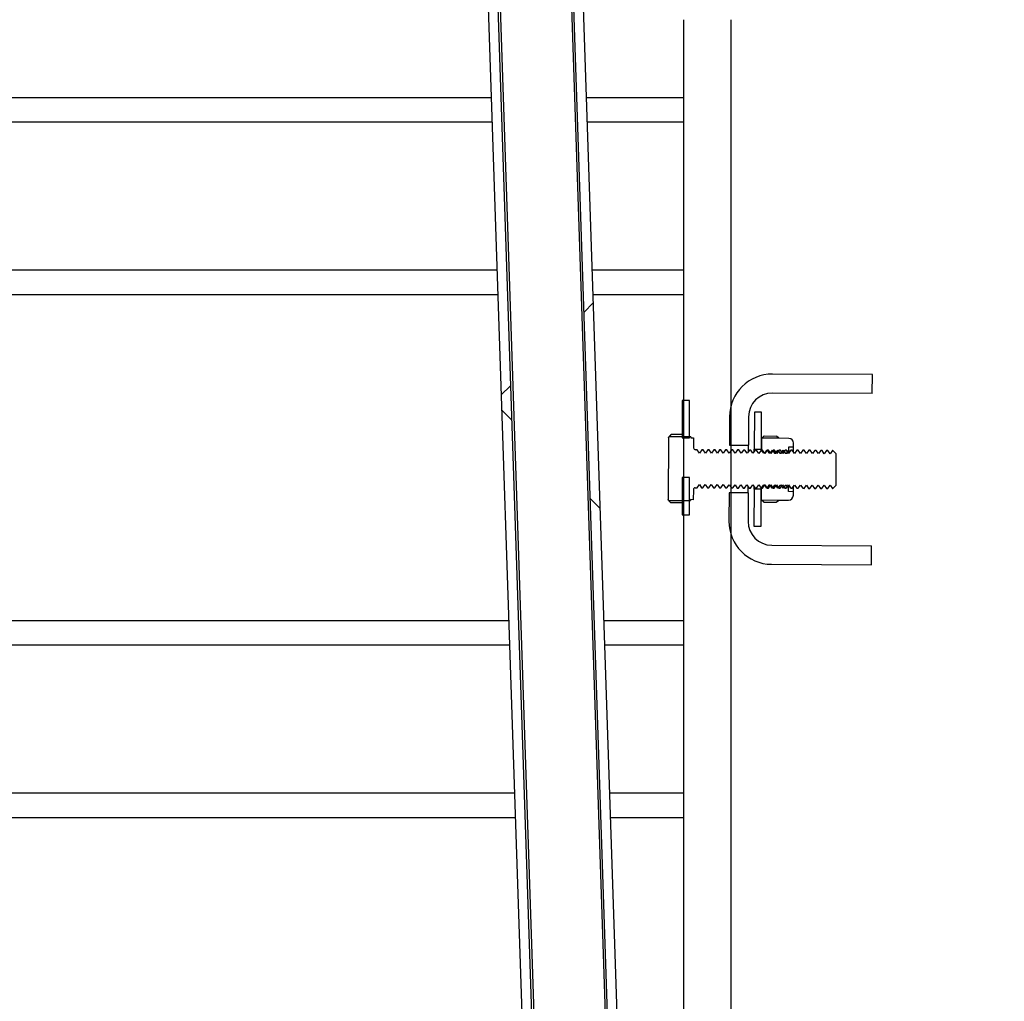
# Model space of a CAD drawing. Units: millimetres. Extents: x 8 to 201, y 4 to 288.
# Drawn here: x 166 to 171, y 237 to 242 of the extents above; entities that cross this region are included whole.
import ezdxf

# ---------------------------------------------------------------- set-up
doc = ezdxf.new("R2010")
doc.units = ezdxf.units.MM
doc.styles.add('SLDTEXTSTYLE1', font='TXT', dxfattribs={"width": 0.75})
doc.dimstyles.new('SLDDIMSTYLE0', dxfattribs={"dimtxt": 2.116667, "dimasz": 2.64, "dimexe": 0, "dimexo": 0.0625, "dimgap": 0.529167, "dimtad": 1, "dimlfac": 40, "dimrnd": 1e-09, "dimzin": 12, "dimdsep": 46, "dimtxsty": 'SLDTEXTSTYLE1', "dimsah": 1, "dimcen": 0.09, "dimadec": 0, "dimazin": 3, "dimtfac": 1, "dimtofl": 0, "dimtmove": 0, "dimatfit": 3, "dimfxl": 0, "dimfrac": 2, "dimtolj": 1, "dimtzin": 12, "dimarcsym": 0})

# ---------------------------------------------------------------- blocks, each defined once
blk = doc.blocks.new('_D_1')
at = {"color": 7, "linetype": 'Continuous', "lineweight": 0}
for p, q in [((136.8282, 232.8489), (136.8282, 272.5184)), ((175.6282, 233.3508), (175.6282, 272.5184)), ((136.8282, 271.5184), (175.6282, 271.5184))]:
    blk.add_line(p, q, dxfattribs=at)
at = {"color": 7, "linetype": 'Continuous', "lineweight": 18}
for points in [[(136.8282, 271.5184), (139.4682, 271.1104), (139.4682, 271.9264)], [(175.6282, 271.5184), (172.9882, 271.9264), (172.9882, 271.1104)]]:
    blk.add_solid(points, dxfattribs=at)
at = {"color": 7, "linetype": 'Continuous', "lineweight": 18, "insert": (153.5144, 274.247), "char_height": 2.11667, "attachment_point": 1, "style": 'SLDTEXTSTYLE1'}
blk.add_mtext('1552', dxfattribs=at)
blk = doc.blocks.new('_D_4')
at = {"color": 7, "linetype": 'Continuous', "lineweight": 0}
for p, q in [((170.6032, 255.4326), (190.8145, 255.4326)), ((189.8145, 224.923), (189.8145, 255.4326)), ((176.6282, 224.923), (190.8145, 224.923))]:
    blk.add_line(p, q, dxfattribs=at)
at = {"color": 7, "linetype": 'Continuous', "lineweight": 18}
for points in [[(189.8145, 255.4326), (189.4065, 252.7926), (190.2225, 252.7926)], [(189.8145, 224.923), (190.2225, 227.563), (189.4065, 227.563)]]:
    blk.add_solid(points, dxfattribs=at)
at = {"color": 7, "linetype": 'Continuous', "lineweight": 18, "char_height": 2.11667, "attachment_point": 1, "rotation": 90, "style": 'SLDTEXTSTYLE1'}
for s, insert in [('1250', (187.086, 240.7268)), ('min.', (187.086, 234.2357))]:
    blk.add_mtext(s, dxfattribs=dict(at, insert=insert))

msp = doc.modelspace()

# ---------------------------------------------------------------- hatches: boundary and pattern name
at = {"linetype": 'Continuous', "lineweight": 18}
h = msp.add_hatch(dxfattribs=at)
h.set_pattern_fill('ANSI37', angle=3e-322, style=0)
h.paths.add_polyline_path([(168.47894, 252.00476), (169.05894, 234.61443), (169.10892, 234.6161), (168.52892, 252.00643)], flags=0)
h = msp.add_hatch(dxfattribs=at)
h.set_pattern_fill('ANSI37', angle=3e-322, style=0)
h.paths.add_polyline_path([(168.03419, 251.83984), (168.60919, 234.59943), (168.65917, 234.6011), (168.0825, 251.89148)], flags=0)
h = msp.add_hatch(dxfattribs=at)
h.set_pattern_fill('DIN 128 Plastic', style=0, pattern_type=2)
h.set_pattern_definition([(45, (0, 0), (-6.7352, 6.7352), []), (135, (0, 0), (-6.7352, -6.7352), [])])
edge = h.paths.add_edge_path(flags=0)
edge.add_line((171.44072, 246.05763), (170.10322, 246.05763))
edge.add_line((170.10322, 246.05763), (170.10322, 245.80763))
edge.add_line((170.10322, 245.80763), (171.67796, 245.80763))
edge.add_line((171.67796, 245.80763), (171.92831, 250.5846))
edge.add_arc((172.05322, 250.5894), 0.125, 0, 182.19734, ccw=False)
edge.add_line((172.17822, 250.5894), (172.17822, 245.24295))
edge.add_line((172.17822, 245.24295), (169.52467, 242.5894))
edge.add_arc((169.87822, 242.23584), 0.5, 135, 180)
edge.add_line((169.37822, 242.23584), (169.37822, 232.50763))
edge.add_line((169.37822, 232.50763), (169.62822, 232.50763))
edge.add_line((169.62822, 232.50763), (169.62822, 242.23584))
edge.add_arc((169.87822, 242.23584), 0.25, 135, 180, ccw=False)
edge.add_line((169.70145, 242.41262), (174.347, 247.05818))
edge.add_arc((173.46312, 247.94206), 1.25, 315, 405)
edge.add_line((174.347, 248.82594), (172.31839, 250.85456))
edge.add_arc((172.05322, 250.5894), 0.375, 45, 62.18186)
edge.add_arc((172.05322, 250.5894), 0.375, 62.18186, 180)
edge.add_line((171.67822, 250.5894), (171.44072, 246.05763))
edge = h.paths.add_edge_path(flags=0)
edge.add_arc((173.46312, 247.94206), 0.625, 0, 360)
h = msp.add_hatch(dxfattribs=at)
h.set_pattern_fill('ANSI37', angle=3e-322, style=0)
edge = h.paths.add_edge_path(flags=0)
edge.add_line((169.84619, 240.27204), (170.37118, 240.26945))
edge.add_line((170.37118, 240.26945), (170.37168, 240.36945))
edge.add_line((170.37168, 240.36945), (169.84668, 240.37204))
edge.add_arc((169.84557, 240.14704), 0.225, 89.71692, 179.71692)
edge.add_line((169.62057, 240.14816), (169.61983, 239.99816))
edge.add_line((169.61983, 239.99816), (169.71983, 239.99766))
edge.add_line((169.71983, 239.99766), (169.72057, 240.14766))
edge.add_arc((169.84557, 240.14704), 0.125, 89.71692, 179.71692, ccw=False)
h = msp.add_hatch(dxfattribs=at)
h.set_pattern_fill('ANSI31', style=0)
h.paths.add_polyline_path([(169.37197, 240.23255), (169.37197, 240.03755), (169.40947, 240.03755), (169.40947, 240.23255)], flags=0)
h = msp.add_hatch(dxfattribs=at)
h.set_pattern_fill('ANSI31', style=0)
h.paths.add_polyline_path([(169.75195, 240.17258), (169.75098, 239.97759), (169.78848, 239.9774), (169.78945, 240.1724)], flags=0)
h = msp.add_hatch(dxfattribs=at)
h.set_pattern_fill('ANSI31', style=0)
edge = h.paths.add_edge_path(flags=0)
edge.add_line((169.41693, 240.03674), (169.41695, 240.04155))
edge.add_line((169.41695, 240.04155), (169.30223, 240.04212))
edge.add_line((169.30223, 240.04212), (169.29943, 240.03732))
edge.add_line((169.29943, 240.03732), (169.29782, 239.71232))
edge.add_line((169.29782, 239.71232), (169.30058, 239.70749))
edge.add_line((169.30058, 239.70749), (169.4153, 239.70693))
edge.add_line((169.4153, 239.70693), (169.41532, 239.71174))
edge.add_line((169.41532, 239.71174), (169.43032, 239.71167))
edge.add_line((169.43032, 239.71167), (169.43058, 239.76417))
edge.add_arc((169.44058, 239.76412), 0.01, 89.71692, 179.71692, ccw=False)
edge.add_line((169.44063, 239.77412), (169.44979, 239.77407))
edge.add_line((169.44979, 239.77407), (169.46197, 239.79127))
edge.add_line((169.46197, 239.79127), (169.47397, 239.77395))
edge.add_line((169.47397, 239.77395), (169.48104, 239.77392))
edge.add_line((169.48104, 239.77392), (169.49321, 239.79112))
edge.add_line((169.49321, 239.79112), (169.50522, 239.7738))
edge.add_line((169.50522, 239.7738), (169.51229, 239.77376))
edge.add_line((169.51229, 239.77376), (169.52446, 239.79097))
edge.add_line((169.52446, 239.79097), (169.53647, 239.77364))
edge.add_line((169.53647, 239.77364), (169.54354, 239.77361))
edge.add_line((169.54354, 239.77361), (169.55571, 239.79081))
edge.add_line((169.55571, 239.79081), (169.56772, 239.77349))
edge.add_line((169.56772, 239.77349), (169.57479, 239.77345))
edge.add_line((169.57479, 239.77345), (169.58696, 239.79066))
edge.add_line((169.58696, 239.79066), (169.59897, 239.77333))
edge.add_line((169.59897, 239.77333), (169.60604, 239.7733))
edge.add_line((169.60604, 239.7733), (169.61821, 239.7905))
edge.add_line((169.61821, 239.7905), (169.63022, 239.77318))
edge.add_line((169.63022, 239.77318), (169.63729, 239.77315))
edge.add_line((169.63729, 239.77315), (169.64946, 239.79035))
edge.add_line((169.64946, 239.79035), (169.66146, 239.77303))
edge.add_line((169.66146, 239.77303), (169.66854, 239.77299))
edge.add_line((169.66854, 239.77299), (169.68071, 239.79019))
edge.add_line((169.68071, 239.79019), (169.69271, 239.77287))
edge.add_line((169.69271, 239.77287), (169.69979, 239.77284))
edge.add_line((169.69979, 239.77284), (169.71196, 239.79004))
edge.add_line((169.71196, 239.79004), (169.72396, 239.77272))
edge.add_line((169.72396, 239.77272), (169.73104, 239.77268))
edge.add_line((169.73104, 239.77268), (169.74321, 239.78988))
edge.add_line((169.74321, 239.78988), (169.75521, 239.77256))
edge.add_line((169.75521, 239.77256), (169.76229, 239.77253))
edge.add_line((169.76229, 239.77253), (169.77446, 239.78973))
edge.add_line((169.77446, 239.78973), (169.78646, 239.77241))
edge.add_line((169.78646, 239.77241), (169.79354, 239.77237))
edge.add_line((169.79354, 239.77237), (169.80571, 239.78958))
edge.add_line((169.80571, 239.78958), (169.81771, 239.77225))
edge.add_line((169.81771, 239.77225), (169.82479, 239.77222))
edge.add_line((169.82479, 239.77222), (169.83696, 239.78942))
edge.add_line((169.83696, 239.78942), (169.84896, 239.7721))
edge.add_line((169.84896, 239.7721), (169.85604, 239.77206))
edge.add_line((169.85604, 239.77206), (169.86821, 239.78927))
edge.add_line((169.86821, 239.78927), (169.88021, 239.77195))
edge.add_line((169.88021, 239.77195), (169.88729, 239.77191))
edge.add_line((169.88729, 239.77191), (169.89946, 239.78911))
edge.add_line((169.89946, 239.78911), (169.91146, 239.77179))
edge.add_line((169.91146, 239.77179), (169.91854, 239.77176))
edge.add_line((169.91854, 239.77176), (169.93071, 239.78896))
edge.add_line((169.93071, 239.78896), (169.94271, 239.77164))
edge.add_line((169.94271, 239.77164), (169.94979, 239.7716))
edge.add_line((169.94979, 239.7716), (169.96196, 239.7888))
edge.add_line((169.96196, 239.7888), (169.97396, 239.77148))
edge.add_line((169.97396, 239.77148), (169.98104, 239.77145))
edge.add_line((169.98104, 239.77145), (169.99321, 239.78865))
edge.add_line((169.99321, 239.78865), (170.00521, 239.77133))
edge.add_line((170.00521, 239.77133), (170.01229, 239.77129))
edge.add_line((170.01229, 239.77129), (170.02446, 239.7885))
edge.add_line((170.02446, 239.7885), (170.03646, 239.77117))
edge.add_line((170.03646, 239.77117), (170.04354, 239.77114))
edge.add_line((170.04354, 239.77114), (170.05571, 239.78834))
edge.add_line((170.05571, 239.78834), (170.06771, 239.77102))
edge.add_line((170.06771, 239.77102), (170.07479, 239.77098))
edge.add_line((170.07479, 239.77098), (170.08696, 239.78819))
edge.add_line((170.08696, 239.78819), (170.09896, 239.77086))
edge.add_line((170.09896, 239.77086), (170.10603, 239.77083))
edge.add_line((170.10603, 239.77083), (170.11821, 239.78803))
edge.add_line((170.11821, 239.78803), (170.13021, 239.77071))
edge.add_line((170.13021, 239.77071), (170.13728, 239.77068))
edge.add_line((170.13728, 239.77068), (170.14946, 239.78788))
edge.add_line((170.14946, 239.78788), (170.16146, 239.77056))
edge.add_line((170.16146, 239.77056), (170.16336, 239.77055))
edge.add_line((170.16336, 239.77055), (170.18071, 239.78772))
edge.add_line((170.18071, 239.78772), (170.18152, 239.9532))
edge.add_line((170.18152, 239.9532), (170.16435, 239.97054))
edge.add_line((170.16435, 239.97054), (170.16245, 239.97055))
edge.add_line((170.16245, 239.97055), (170.15027, 239.95335))
edge.add_line((170.15027, 239.95335), (170.13827, 239.97067))
edge.add_line((170.13827, 239.97067), (170.1312, 239.97071))
edge.add_line((170.1312, 239.97071), (170.11902, 239.9535))
edge.add_line((170.11902, 239.9535), (170.10702, 239.97083))
edge.add_line((170.10702, 239.97083), (170.09995, 239.97086))
edge.add_line((170.09995, 239.97086), (170.08778, 239.95366))
edge.add_line((170.08778, 239.95366), (170.07577, 239.97098))
edge.add_line((170.07577, 239.97098), (170.0687, 239.97102))
edge.add_line((170.0687, 239.97102), (170.05653, 239.95381))
edge.add_line((170.05653, 239.95381), (170.04452, 239.97114))
edge.add_line((170.04452, 239.97114), (170.03745, 239.97117))
edge.add_line((170.03745, 239.97117), (170.02528, 239.95397))
edge.add_line((170.02528, 239.95397), (170.01327, 239.97129))
edge.add_line((170.01327, 239.97129), (170.0062, 239.97133))
edge.add_line((170.0062, 239.97133), (169.99403, 239.95412))
edge.add_line((169.99403, 239.95412), (169.98202, 239.97144))
edge.add_line((169.98202, 239.97144), (169.97495, 239.97148))
edge.add_line((169.97495, 239.97148), (169.96278, 239.95428))
edge.add_line((169.96278, 239.95428), (169.95077, 239.9716))
edge.add_line((169.95077, 239.9716), (169.9437, 239.97163))
edge.add_line((169.9437, 239.97163), (169.93153, 239.95443))
edge.add_line((169.93153, 239.95443), (169.91953, 239.97175))
edge.add_line((169.91953, 239.97175), (169.91245, 239.97179))
edge.add_line((169.91245, 239.97179), (169.90028, 239.95459))
edge.add_line((169.90028, 239.95459), (169.88828, 239.97191))
edge.add_line((169.88828, 239.97191), (169.8812, 239.97194))
edge.add_line((169.8812, 239.97194), (169.86903, 239.95474))
edge.add_line((169.86903, 239.95474), (169.85703, 239.97206))
edge.add_line((169.85703, 239.97206), (169.84995, 239.9721))
edge.add_line((169.84995, 239.9721), (169.83778, 239.95489))
edge.add_line((169.83778, 239.95489), (169.82578, 239.97222))
edge.add_line((169.82578, 239.97222), (169.8187, 239.97225))
edge.add_line((169.8187, 239.97225), (169.80653, 239.95505))
edge.add_line((169.80653, 239.95505), (169.79453, 239.97237))
edge.add_line((169.79453, 239.97237), (169.78745, 239.97241))
edge.add_line((169.78745, 239.97241), (169.77528, 239.9552))
edge.add_line((169.77528, 239.9552), (169.76328, 239.97253))
edge.add_line((169.76328, 239.97253), (169.7562, 239.97256))
edge.add_line((169.7562, 239.97256), (169.74403, 239.95536))
edge.add_line((169.74403, 239.95536), (169.73203, 239.97268))
edge.add_line((169.73203, 239.97268), (169.72495, 239.97271))
edge.add_line((169.72495, 239.97271), (169.71278, 239.95551))
edge.add_line((169.71278, 239.95551), (169.70078, 239.97283))
edge.add_line((169.70078, 239.97283), (169.6937, 239.97287))
edge.add_line((169.6937, 239.97287), (169.68153, 239.95567))
edge.add_line((169.68153, 239.95567), (169.66953, 239.97299))
edge.add_line((169.66953, 239.97299), (169.66245, 239.97302))
edge.add_line((169.66245, 239.97302), (169.65028, 239.95582))
edge.add_line((169.65028, 239.95582), (169.63828, 239.97314))
edge.add_line((169.63828, 239.97314), (169.6312, 239.97318))
edge.add_line((169.6312, 239.97318), (169.61903, 239.95598))
edge.add_line((169.61903, 239.95598), (169.60703, 239.9733))
edge.add_line((169.60703, 239.9733), (169.59995, 239.97333))
edge.add_line((169.59995, 239.97333), (169.58778, 239.95613))
edge.add_line((169.58778, 239.95613), (169.57578, 239.97345))
edge.add_line((169.57578, 239.97345), (169.5687, 239.97349))
edge.add_line((169.5687, 239.97349), (169.55653, 239.95628))
edge.add_line((169.55653, 239.95628), (169.54453, 239.97361))
edge.add_line((169.54453, 239.97361), (169.53745, 239.97364))
edge.add_line((169.53745, 239.97364), (169.52528, 239.95644))
edge.add_line((169.52528, 239.95644), (169.51328, 239.97376))
edge.add_line((169.51328, 239.97376), (169.5062, 239.9738))
edge.add_line((169.5062, 239.9738), (169.49403, 239.95659))
edge.add_line((169.49403, 239.95659), (169.48203, 239.97391))
edge.add_line((169.48203, 239.97391), (169.47496, 239.97395))
edge.add_line((169.47496, 239.97395), (169.46278, 239.95675))
edge.add_line((169.46278, 239.95675), (169.45078, 239.97407))
edge.add_line((169.45078, 239.97407), (169.44162, 239.97411))
edge.add_arc((169.44167, 239.98411), 0.01, 179.71692, 269.71692, ccw=False)
edge.add_line((169.43167, 239.98416), (169.43193, 240.03666))
edge.add_line((169.43193, 240.03666), (169.41693, 240.03674))
h = msp.add_hatch(dxfattribs=at)
h.set_pattern_fill('ANSI31', style=0)
edge = h.paths.add_edge_path(flags=0)
edge.add_line((169.93196, 239.97169), (169.93204, 239.98955))
edge.add_line((169.93204, 239.98955), (169.95754, 239.98942))
edge.add_line((169.95754, 239.98942), (169.95764, 240.00857))
edge.add_arc((169.93214, 240.00869), 0.0255, 359.71692, 449.71692)
edge.add_line((169.93226, 240.03419), (169.88126, 240.03444))
edge.add_line((169.88126, 240.03444), (169.8803, 240.03614))
edge.add_line((169.8803, 240.03614), (169.78975, 240.03659))
edge.add_line((169.78975, 240.03659), (169.78877, 240.0349))
edge.add_line((169.78877, 240.0349), (169.78846, 239.9724))
edge.add_line((169.78846, 239.9724), (169.78909, 239.9724))
edge.add_line((169.78909, 239.9724), (169.79952, 239.95735))
edge.add_line((169.79952, 239.95735), (169.80709, 239.95731))
edge.add_line((169.80709, 239.95731), (169.81766, 239.97226))
edge.add_line((169.81766, 239.97226), (169.82809, 239.9572))
edge.add_line((169.82809, 239.9572), (169.83566, 239.95717))
edge.add_line((169.83566, 239.95717), (169.84624, 239.97212))
edge.add_line((169.84624, 239.97212), (169.85667, 239.95706))
edge.add_line((169.85667, 239.95706), (169.86423, 239.95703))
edge.add_line((169.86423, 239.95703), (169.87481, 239.97197))
edge.add_line((169.87481, 239.97197), (169.88524, 239.95692))
edge.add_line((169.88524, 239.95692), (169.89281, 239.95689))
edge.add_line((169.89281, 239.95689), (169.90338, 239.97183))
edge.add_line((169.90338, 239.97183), (169.91381, 239.95678))
edge.add_line((169.91381, 239.95678), (169.92138, 239.95674))
edge.add_line((169.92138, 239.95674), (169.93196, 239.97169))
h = msp.add_hatch(dxfattribs=at)
h.set_pattern_fill('ANSI31', style=0)
h.paths.add_polyline_path([(169.40947, 239.63255), (169.40947, 239.82755), (169.37197, 239.82755), (169.37197, 239.63255)], flags=0)
h = msp.add_hatch(dxfattribs=at)
h.set_pattern_fill('ANSI31', style=0)
edge = h.paths.add_edge_path(flags=0)
edge.add_line((169.95628, 239.73457), (169.95638, 239.75371))
edge.add_line((169.95638, 239.75371), (169.93088, 239.75384))
edge.add_line((169.93088, 239.75384), (169.93097, 239.77169))
edge.add_line((169.93097, 239.77169), (169.92054, 239.78675))
edge.add_line((169.92054, 239.78675), (169.91297, 239.78678))
edge.add_line((169.91297, 239.78678), (169.90239, 239.77184))
edge.add_line((169.90239, 239.77184), (169.89197, 239.78689))
edge.add_line((169.89197, 239.78689), (169.8844, 239.78692))
edge.add_line((169.8844, 239.78692), (169.87382, 239.77198))
edge.add_line((169.87382, 239.77198), (169.86339, 239.78703))
edge.add_line((169.86339, 239.78703), (169.85583, 239.78707))
edge.add_line((169.85583, 239.78707), (169.84525, 239.77212))
edge.add_line((169.84525, 239.77212), (169.83482, 239.78717))
edge.add_line((169.83482, 239.78717), (169.82725, 239.78721))
edge.add_line((169.82725, 239.78721), (169.81668, 239.77226))
edge.add_line((169.81668, 239.77226), (169.80625, 239.78731))
edge.add_line((169.80625, 239.78731), (169.79868, 239.78735))
edge.add_line((169.79868, 239.78735), (169.7881, 239.7724))
edge.add_line((169.7881, 239.7724), (169.78747, 239.7724))
edge.add_line((169.78747, 239.7724), (169.78716, 239.7099))
edge.add_line((169.78716, 239.7099), (169.78813, 239.70821))
edge.add_line((169.78813, 239.70821), (169.87867, 239.70776))
edge.add_line((169.87867, 239.70776), (169.87966, 239.70945))
edge.add_line((169.87966, 239.70945), (169.93066, 239.7092))
edge.add_arc((169.93078, 239.73469), 0.0255, 269.71692, 359.71692)
h = msp.add_hatch(dxfattribs=at)
h.set_pattern_fill('ANSI37', angle=3e-322, style=0)
edge = h.paths.add_edge_path(flags=0)
edge.add_line((169.84174, 239.37205), (170.36674, 239.36946))
edge.add_line((170.36674, 239.36946), (170.36723, 239.46946))
edge.add_line((170.36723, 239.46946), (169.84224, 239.47205))
edge.add_arc((169.84285, 239.59705), 0.125, 179.71692, 269.71692, ccw=False)
edge.add_line((169.71786, 239.59767), (169.7186, 239.74767))
edge.add_line((169.7186, 239.74767), (169.6186, 239.74816))
edge.add_line((169.6186, 239.74816), (169.61786, 239.59816))
edge.add_arc((169.84285, 239.59705), 0.225, 179.71692, 269.71692)
h = msp.add_hatch(dxfattribs=at)
h.set_pattern_fill('ANSI31', style=0)
h.paths.add_polyline_path([(169.78648, 239.57241), (169.78744, 239.7674), (169.74994, 239.76759), (169.74898, 239.57259)], flags=0)

# ---------------------------------------------------------------- linework, layer by layer
at = {"color": 8, "linetype": 'Continuous', "lineweight": 25}
for p, q in [((168.46631, 252.00865), (169.04645, 234.61401)), ((168.37247, 241.69734), (145.82822, 241.69734)), ((169.37822, 241.69734), (168.87274, 241.69734)), ((168.39846, 240.91791), (145.82822, 240.91791)), ((169.37822, 240.91791), (168.89874, 240.91791)), ((168.46418, 238.94734), (145.82822, 238.94734)), ((169.37822, 238.94734), (168.96446, 238.94734)), ((168.49018, 238.16791), (145.82822, 238.16791)), ((169.37822, 238.16791), (168.99046, 238.16791))]:
    msp.add_line(p, q, dxfattribs=at)
at = {"color": 7, "linetype": 'Continuous', "lineweight": 25}
for p, q in [((169.05894, 234.61443), (168.47894, 252.00476)), ((169.10892, 234.6161), (168.52892, 252.00643)), ((168.0825, 251.89148), (168.65917, 234.6011)), ((168.09458, 251.90439), (168.67166, 234.60151)), ((168.03419, 251.83985), (168.60919, 234.59943)), ((169.37822, 242.23584), (169.37822, 232.50763)), ((169.62822, 242.23584), (169.62822, 232.50763)), ((145.82822, 241.82696), (168.36814, 241.82696)), ((168.86842, 241.82696), (169.37822, 241.82696)), ((168.40278, 240.78829), (145.82822, 240.78829)), ((169.37822, 240.78829), (168.90306, 240.78829)), ((170.37168, 240.36945), (169.84668, 240.37204)), ((170.37118, 240.26945), (170.37168, 240.36945)), ((170.37118, 240.26945), (169.84619, 240.27204)), ((169.40947, 240.23255), (169.37197, 240.23255)), ((169.37197, 240.23255), (169.37197, 240.03755)), ((169.40947, 240.03755), (169.40947, 240.23255)), ((169.62057, 240.14816), (169.61983, 239.99816)), ((169.72057, 240.14766), (169.71983, 239.99766)), ((169.75195, 240.17258), (169.75098, 239.97759)), ((169.78945, 240.1724), (169.75195, 240.17258)), ((169.78848, 239.9774), (169.78945, 240.1724)), ((169.29943, 240.03732), (169.29782, 239.71232)), ((169.29943, 240.03732), (169.30223, 240.04212)), ((169.30293, 240.04331), (169.30223, 240.04212)), ((169.41695, 240.04155), (169.30223, 240.04212)), ((169.30502, 240.04209), (169.31403, 240.05491)), ((169.37197, 240.05463), (169.31403, 240.05491)), ((169.37197, 240.03755), (169.40947, 240.03755)), ((169.41695, 240.04155), (169.41693, 240.03674)), ((169.41693, 240.03674), (169.43193, 240.03666)), ((169.79164, 240.03658), (169.80334, 240.04659)), ((169.80334, 240.04659), (169.86681, 240.04627)), ((169.87841, 240.03615), (169.86681, 240.04627)), ((169.43193, 240.03666), (169.43167, 239.98416)), ((169.61983, 239.99816), (169.71983, 239.99766)), ((169.78877, 240.0349), (169.78846, 239.9724)), ((169.78975, 240.03659), (169.78877, 240.0349)), ((169.78975, 240.03659), (169.8803, 240.03614)), ((169.8803, 240.03614), (169.88126, 240.03444)), ((169.93226, 240.03419), (169.88126, 240.03444)), ((169.93196, 239.97169), (169.93204, 239.98955)), ((169.93204, 239.98955), (169.95754, 239.98942)), ((169.95754, 239.98942), (169.95764, 240.00857)), ((169.45078, 239.97407), (169.44162, 239.97411)), ((169.46278, 239.95675), (169.45078, 239.97407)), ((169.47496, 239.97395), (169.46278, 239.95675)), ((169.48203, 239.97391), (169.47496, 239.97395)), ((169.49403, 239.95659), (169.48203, 239.97391)), ((169.5062, 239.9738), (169.49403, 239.95659)), ((169.51328, 239.97376), (169.5062, 239.9738)), ((169.52528, 239.95644), (169.51328, 239.97376)), ((169.53745, 239.97364), (169.52528, 239.95644)), ((169.54453, 239.97361), (169.53745, 239.97364)), ((169.55653, 239.95628), (169.54453, 239.97361)), ((169.5687, 239.97349), (169.55653, 239.95628)), ((169.57578, 239.97345), (169.5687, 239.97349)), ((169.58778, 239.95613), (169.57578, 239.97345)), ((169.59995, 239.97333), (169.58778, 239.95613)), ((169.60703, 239.9733), (169.59995, 239.97333)), ((169.61903, 239.95598), (169.60703, 239.9733)), ((169.6312, 239.97318), (169.61903, 239.95598)), ((169.63828, 239.97314), (169.6312, 239.97318)), ((169.65028, 239.95582), (169.63828, 239.97314)), ((169.66245, 239.97302), (169.65028, 239.95582)), ((169.66953, 239.97299), (169.66245, 239.97302)), ((169.68153, 239.95567), (169.66953, 239.97299)), ((169.6937, 239.97287), (169.68153, 239.95567)), ((169.70078, 239.97283), (169.6937, 239.97287)), ((169.71278, 239.95551), (169.70078, 239.97283)), ((169.72495, 239.97271), (169.71278, 239.95551)), ((169.73203, 239.97268), (169.72495, 239.97271)), ((169.74403, 239.95536), (169.73203, 239.97268)), ((169.7562, 239.97256), (169.74403, 239.95536)), ((169.75098, 239.97759), (169.78848, 239.9774)), ((169.76328, 239.97253), (169.7562, 239.97256)), ((169.77528, 239.9552), (169.76328, 239.97253)), ((169.78745, 239.97241), (169.77528, 239.9552)), ((169.79453, 239.97237), (169.78745, 239.97241)), ((169.78909, 239.9724), (169.78846, 239.9724)), ((169.79952, 239.95735), (169.78909, 239.9724)), ((169.80653, 239.95505), (169.79453, 239.97237)), ((169.79952, 239.95735), (169.80709, 239.95731)), ((169.8187, 239.97225), (169.80653, 239.95505)), ((169.80709, 239.95731), (169.80708, 239.95583)), ((169.80709, 239.95731), (169.81766, 239.97226)), ((169.81766, 239.97226), (169.81766, 239.97078)), ((169.81766, 239.97226), (169.82809, 239.95721)), ((169.82578, 239.97222), (169.8187, 239.97225)), ((169.83778, 239.95489), (169.82578, 239.97222)), ((169.82809, 239.95721), (169.83566, 239.95717)), ((169.83566, 239.95717), (169.84624, 239.97212)), ((169.84995, 239.9721), (169.83778, 239.95489)), ((169.84624, 239.97212), (169.85667, 239.95706)), ((169.85703, 239.97206), (169.84995, 239.9721)), ((169.85667, 239.95706), (169.86423, 239.95703)), ((169.86903, 239.95474), (169.85703, 239.97206)), ((169.86423, 239.95703), (169.87481, 239.97197)), ((169.8812, 239.97194), (169.86903, 239.95474)), ((169.87481, 239.97197), (169.88524, 239.95692)), ((169.88828, 239.97191), (169.8812, 239.97194)), ((169.88524, 239.95692), (169.89281, 239.95689)), ((169.90028, 239.95459), (169.88828, 239.97191)), ((169.89281, 239.95689), (169.90338, 239.97183)), ((169.91245, 239.97179), (169.90028, 239.95459)), ((169.90338, 239.97183), (169.91381, 239.95678)), ((169.91953, 239.97175), (169.91245, 239.97179)), ((169.91381, 239.95678), (169.92138, 239.95674)), ((169.93153, 239.95443), (169.91953, 239.97175)), ((169.92138, 239.95674), (169.93196, 239.97169)), ((169.9437, 239.97163), (169.93153, 239.95443)), ((169.95077, 239.9716), (169.9437, 239.97163)), ((169.96278, 239.95428), (169.95077, 239.9716)), ((169.97495, 239.97148), (169.96278, 239.95428)), ((169.98202, 239.97144), (169.97495, 239.97148)), ((169.99403, 239.95412), (169.98202, 239.97144)), ((170.0062, 239.97133), (169.99403, 239.95412)), ((170.01327, 239.97129), (170.0062, 239.97133)), ((170.02528, 239.95397), (170.01327, 239.97129)), ((170.03745, 239.97117), (170.02528, 239.95397)), ((170.04452, 239.97114), (170.03745, 239.97117)), ((170.05653, 239.95381), (170.04452, 239.97114)), ((170.0687, 239.97102), (170.05653, 239.95381)), ((170.07577, 239.97098), (170.0687, 239.97102)), ((170.08778, 239.95366), (170.07577, 239.97098)), ((170.09995, 239.97086), (170.08778, 239.95366)), ((170.10702, 239.97083), (170.09995, 239.97086)), ((170.11902, 239.95351), (170.10702, 239.97083)), ((170.1312, 239.97071), (170.11902, 239.95351)), ((170.13827, 239.97067), (170.1312, 239.97071)), ((170.15027, 239.95335), (170.13827, 239.97067)), ((170.16245, 239.97055), (170.15027, 239.95335)), ((170.16435, 239.97054), (170.16245, 239.97055)), ((170.18152, 239.9532), (170.16435, 239.97054)), ((170.18071, 239.78772), (170.18152, 239.9532)), ((169.40947, 239.82755), (169.37197, 239.82755)), ((169.37197, 239.82755), (169.37197, 239.63255)), ((169.40947, 239.63255), (169.40947, 239.82755)), ((169.44979, 239.77407), (169.46197, 239.79127)), ((169.46197, 239.79127), (169.47397, 239.77395)), ((169.48104, 239.77392), (169.49322, 239.79112)), ((169.49322, 239.79112), (169.50522, 239.7738)), ((169.51229, 239.77376), (169.52446, 239.79097)), ((169.52446, 239.79097), (169.53647, 239.77364)), ((169.54354, 239.77361), (169.55571, 239.79081)), ((169.55571, 239.79081), (169.56772, 239.77349)), ((169.57479, 239.77345), (169.58696, 239.79066)), ((169.58696, 239.79066), (169.59897, 239.77333)), ((169.60604, 239.7733), (169.61821, 239.7905)), ((169.61821, 239.7905), (169.63022, 239.77318)), ((169.63729, 239.77315), (169.64946, 239.79035)), ((169.64946, 239.79035), (169.66147, 239.77303)), ((169.66854, 239.77299), (169.68071, 239.79019)), ((169.68071, 239.79019), (169.69271, 239.77287)), ((169.69979, 239.77284), (169.71196, 239.79004)), ((169.71196, 239.79004), (169.72396, 239.77272)), ((169.73104, 239.77268), (169.74321, 239.78988)), ((169.74321, 239.78988), (169.75521, 239.77256)), ((169.76229, 239.77253), (169.77446, 239.78973)), ((169.77446, 239.78973), (169.78646, 239.77241)), ((169.7881, 239.7724), (169.79868, 239.78735)), ((169.79354, 239.77237), (169.80571, 239.78958)), ((169.80625, 239.78731), (169.79868, 239.78735)), ((169.80571, 239.78958), (169.81771, 239.77225)), ((169.80626, 239.78879), (169.80625, 239.78731)), ((169.81668, 239.77226), (169.80625, 239.78731)), ((169.82725, 239.78721), (169.81668, 239.77226)), ((169.82479, 239.77222), (169.83696, 239.78942)), ((169.83482, 239.78717), (169.82725, 239.78721)), ((169.84525, 239.77212), (169.83482, 239.78717)), ((169.83696, 239.78942), (169.84896, 239.7721)), ((169.85583, 239.78707), (169.84525, 239.77212)), ((169.86339, 239.78703), (169.85583, 239.78707)), ((169.85604, 239.77206), (169.86821, 239.78927)), ((169.87382, 239.77198), (169.86339, 239.78703)), ((169.86821, 239.78927), (169.88021, 239.77195)), ((169.8844, 239.78692), (169.87382, 239.77198)), ((169.89197, 239.78689), (169.8844, 239.78692)), ((169.88729, 239.77191), (169.89946, 239.78911)), ((169.90239, 239.77184), (169.89197, 239.78689)), ((169.89946, 239.78911), (169.91146, 239.77179)), ((169.91297, 239.78678), (169.90239, 239.77184)), ((169.92054, 239.78675), (169.91297, 239.78678)), ((169.91854, 239.77176), (169.93071, 239.78896)), ((169.93097, 239.77169), (169.92054, 239.78675)), ((169.93071, 239.78896), (169.94271, 239.77164)), ((169.94979, 239.7716), (169.96196, 239.7888)), ((169.96196, 239.7888), (169.97396, 239.77148)), ((169.98104, 239.77145), (169.99321, 239.78865)), ((169.99321, 239.78865), (170.00521, 239.77133)), ((170.01229, 239.77129), (170.02446, 239.7885)), ((170.02446, 239.7885), (170.03646, 239.77117)), ((170.04354, 239.77114), (170.05571, 239.78834)), ((170.05571, 239.78834), (170.06771, 239.77102)), ((170.07479, 239.77098), (170.08696, 239.78819)), ((170.08696, 239.78819), (170.09896, 239.77086)), ((170.10604, 239.77083), (170.11821, 239.78803)), ((170.11821, 239.78803), (170.13021, 239.77071)), ((170.13728, 239.77067), (170.14946, 239.78788)), ((170.14946, 239.78788), (170.16146, 239.77056)), ((170.16336, 239.77055), (170.18071, 239.78772)), ((169.43058, 239.76417), (169.43032, 239.71167)), ((169.44063, 239.77412), (169.44979, 239.77407)), ((169.47397, 239.77395), (169.48104, 239.77392)), ((169.50522, 239.7738), (169.51229, 239.77376)), ((169.53647, 239.77364), (169.54354, 239.77361)), ((169.56772, 239.77349), (169.57479, 239.77345)), ((169.59897, 239.77333), (169.60604, 239.7733)), ((169.6186, 239.74816), (169.61786, 239.59816)), ((169.7186, 239.74767), (169.6186, 239.74816)), ((169.63022, 239.77318), (169.63729, 239.77315)), ((169.66147, 239.77303), (169.66854, 239.77299)), ((169.69271, 239.77287), (169.69979, 239.77284)), ((169.7186, 239.74767), (169.71786, 239.59767)), ((169.72396, 239.77272), (169.73104, 239.77268)), ((169.74994, 239.76759), (169.74898, 239.57259)), ((169.78744, 239.7674), (169.74994, 239.76759)), ((169.75521, 239.77256), (169.76229, 239.77253)), ((169.78646, 239.77241), (169.79354, 239.77237)), ((169.78648, 239.57241), (169.78744, 239.7674)), ((169.78747, 239.7724), (169.78716, 239.7099)), ((169.78747, 239.7724), (169.7881, 239.7724)), ((169.81668, 239.77374), (169.81668, 239.77226)), ((169.81771, 239.77225), (169.82479, 239.77222)), ((169.84896, 239.7721), (169.85604, 239.77206)), ((169.88021, 239.77195), (169.88729, 239.77191)), ((169.91146, 239.77179), (169.91854, 239.77176)), ((169.93088, 239.75384), (169.93097, 239.77169)), ((169.95638, 239.75371), (169.93088, 239.75384)), ((169.94271, 239.77164), (169.94979, 239.7716)), ((169.95628, 239.73457), (169.95638, 239.75371)), ((169.97396, 239.77148), (169.98104, 239.77145)), ((170.00521, 239.77133), (170.01229, 239.77129)), ((170.03646, 239.77117), (170.04354, 239.77114)), ((170.06771, 239.77102), (170.07479, 239.77098)), ((170.09896, 239.77086), (170.10604, 239.77083)), ((170.13021, 239.77071), (170.13728, 239.77067)), ((170.16146, 239.77056), (170.16336, 239.77055)), ((169.30058, 239.70749), (169.29782, 239.71232)), ((169.30058, 239.70749), (169.4153, 239.70693)), ((169.31225, 239.69458), (169.30058, 239.70749)), ((169.37197, 239.69429), (169.31225, 239.69458)), ((169.41532, 239.71174), (169.4153, 239.70693)), ((169.43032, 239.71167), (169.41532, 239.71174)), ((169.78716, 239.7099), (169.78813, 239.70821)), ((169.87867, 239.70776), (169.78813, 239.70821)), ((169.80162, 239.69808), (169.78813, 239.70821)), ((169.80162, 239.69808), (169.86509, 239.69776)), ((169.86509, 239.69776), (169.87867, 239.70776)), ((169.87966, 239.70945), (169.87867, 239.70776)), ((169.87966, 239.70945), (169.93066, 239.70919)), ((169.37197, 239.63255), (169.40947, 239.63255)), ((169.74898, 239.57259), (169.78648, 239.57241)), ((169.84224, 239.47205), (170.36723, 239.46946)), ((170.36674, 239.36946), (170.36723, 239.46946)), ((169.84174, 239.37205), (170.36674, 239.36946)), ((145.82822, 239.07696), (168.45986, 239.07696)), ((168.96014, 239.07696), (169.37822, 239.07696)), ((168.4945, 238.03829), (145.82822, 238.03829)), ((169.37822, 238.03829), (168.99478, 238.03829))]:
    msp.add_line(p, q, dxfattribs=at)
at = {"color": 7, "linetype": 'Continuous', "lineweight": 25, "flags": 128}
for points in [[(169.71967, 239.96525), (169.71973, 239.97782), (169.71981, 239.9926), (169.71983, 239.99766)], [(169.95741, 239.96203), (169.95745, 239.97071), (169.95752, 239.98465), (169.95754, 239.98942)], [(169.75092, 239.9651), (169.75096, 239.97245), (169.75098, 239.97759)], [(169.84624, 239.97212), (169.84621, 239.96722), (169.84621, 239.96681)], [(169.87481, 239.97197), (169.87479, 239.96708), (169.87476, 239.96285)], [(169.90338, 239.97183), (169.90336, 239.96694), (169.90332, 239.95888)], [(169.93196, 239.97169), (169.93193, 239.9668), (169.93187, 239.95492)], [(169.7186, 239.74767), (169.71862, 239.75273), (169.71869, 239.76751), (169.71876, 239.78023)], [(169.74994, 239.76759), (169.74997, 239.77273), (169.75001, 239.78008)], [(169.87387, 239.7811), (169.87385, 239.77687), (169.87382, 239.77198)], [(169.90246, 239.78478), (169.90242, 239.77673), (169.90239, 239.77184)], [(169.93105, 239.78847), (169.93099, 239.77659), (169.93097, 239.77169)], [(169.95638, 239.75371), (169.9564, 239.75849), (169.95647, 239.77242), (169.95651, 239.78111)], [(169.84528, 239.77742), (169.84527, 239.77701), (169.84525, 239.77212)]]:
    msp.add_lwpolyline(points, dxfattribs=at)
at = {"color": 7, "linetype": 'Continuous', "lineweight": 25}
for centre, radius, start, end in [((169.84557, 240.14704), 0.225, 89.71692, 179.71692), ((169.84557, 240.14704), 0.125, 89.71692, 179.71692), ((169.93214, 240.00869), 0.0255, 359.71692, 89.71692), ((169.44167, 239.98411), 0.01, 179.71692, 269.71692), ((169.44058, 239.76412), 0.01, 89.71692, 179.71692), ((169.93078, 239.73469), 0.0255, 269.71692, 359.71692), ((169.84285, 239.59705), 0.225, 179.71692, 269.71692), ((169.84285, 239.59705), 0.125, 179.71692, 269.71692)]:
    msp.add_arc(centre, radius, start, end, dxfattribs=at)

# ---------------------------------------------------------------- dimensions: what is measured, and where the dimension line sits
at = {"color": 7, "linetype": 'Continuous', "lineweight": 18}
dim = msp.add_linear_dim(base=(175.62822, 271.51845), p1=(136.82822, 231.84893), p2=(175.62822, 232.35079), dimstyle='SLDDIMSTYLE0', dxfattribs=at)
dim.commit()
dim.dimension.update_dxf_attribs({"geometry": '_D_1', "text_midpoint": (156.64231, 271.51845), "dimtype": 160})
dim = msp.add_linear_dim(base=(189.8145, 255.43263), p1=(175.62822, 224.92301), p2=(169.60322, 255.43263), angle=90, text='min. <>', dimstyle='SLDDIMSTYLE0', dxfattribs=at)
dim.commit()
dim.dimension.update_dxf_attribs({"geometry": '_D_4', "text_midpoint": (189.8145, 240.6092), "dimtype": 160})

doc.saveas('drawing.dxf')
